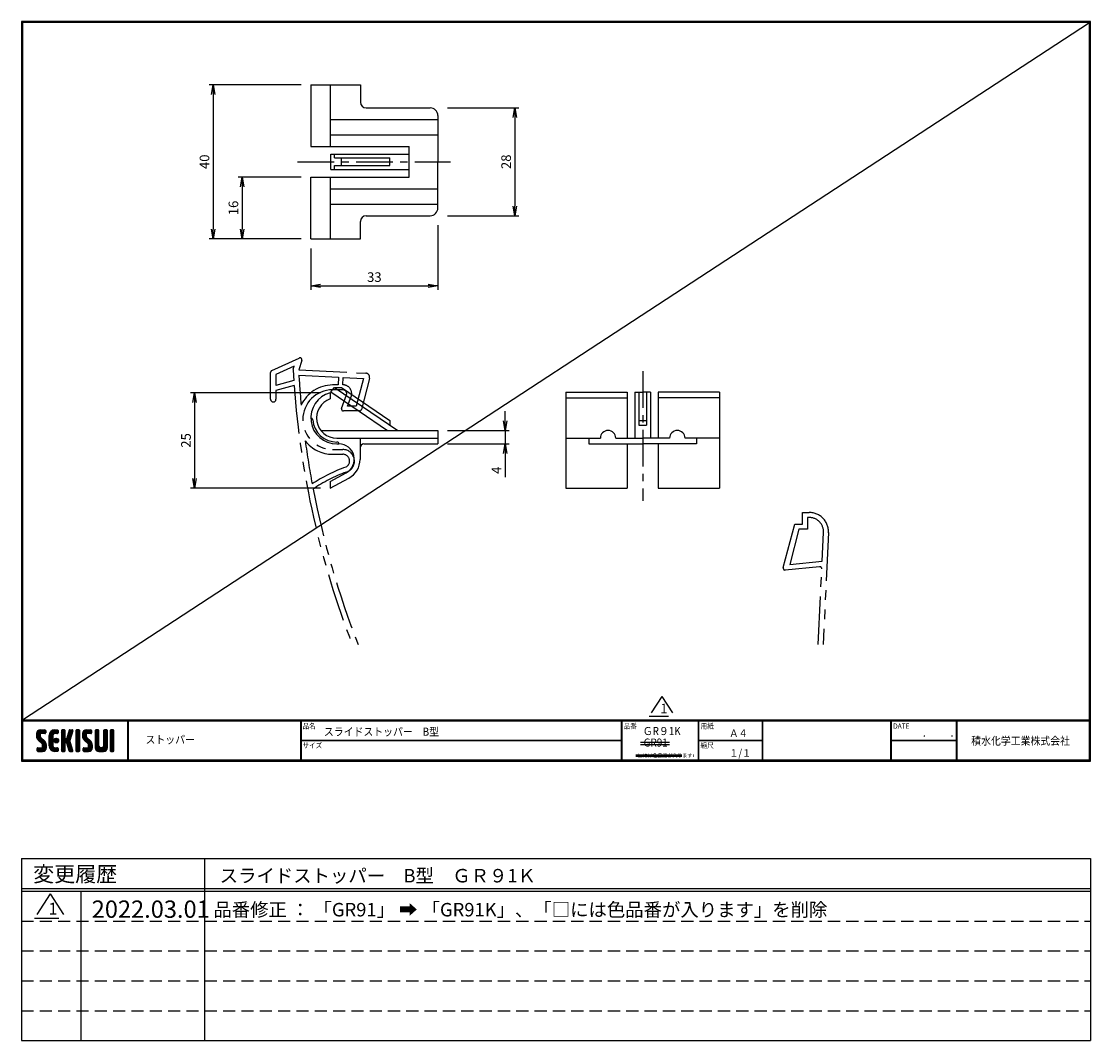
# Model space of a CAD drawing. Extents: x 4 to 609, y -68 to 197.
# Drawn here: x 331 to 609, y -68 to 196 of the extents above; entities that cross this region are included whole.
import ezdxf

# ---------------------------------------------------------------- set-up
doc = ezdxf.new("R2010")
doc.units = 0
for name, pattern in [('ACAD_ISO02W100', [15, 12, -3]), ('CENTER', [50.8, 31.75, -6.35, 6.35, -6.35]), ('DASHED2', [9.525, 6.35, -3.175]), ('PHANTOM', [2.5, 1.25, -0.25, 0.25, -0.25, 0.25, -0.25])]:
    doc.linetypes.add(name, pattern=pattern)
doc.layers.get('0').update_dxf_attribs({"linetype": 'CONTINUOUS'})
doc.layers.get('Defpoints').update_dxf_attribs({"linetype": 'CONTINUOUS'})
for name, color, linetype in [('CENTER L', 1, 'CENTER'), ('MOJI', 2, 'CONTINUOUS'), ('NOKITOI', 8, 'PHANTOM'), ('SEIHIN', 3, 'CONTINUOUS'), ('SUNPOU', 4, 'CONTINUOUS'), ('ZUWAKU', 7, 'CONTINUOUS'), ('修正履歴', 6, 'ACAD_ISO02W100'), ('図枠', 7, 'CONTINUOUS')]:
    doc.layers.add(name, color=color, linetype=linetype)
doc.styles.add('MSPｺﾞｼｯｸ', font='txt')
doc.styles.get("Standard").update_dxf_attribs({"font": 'TXT', "bigfont": 'bigfont.shx'})
doc.dimstyles.get("Standard").update_dxf_attribs({"dimtxt": 3, "dimasz": 3, "dimexe": 1.5, "dimexo": 1.5, "dimgap": 1.5, "dimtad": 3, "dimdec": 0, "dimzin": 0, "dimdsep": 46, "dimtxsty": 'Standard', "dimblk": 'OPEN', "dimcen": 0, "dimclrd": 256, "dimclre": 256, "dimclrt": 256, "dimadec": 0, "dimazin": 0, "dimtfac": 1, "dimtdec": 0, "dimtofl": 0, "dimtmove": 0, "dimatfit": 3, "dimldrblk": 'OPEN', "dimfxl": 0, "dimtolj": 1, "dimtzin": 0, "dimlwd": -1, "dimlwe": -1, "dimarcsym": 0})

# ---------------------------------------------------------------- blocks, each defined once
blk = doc.blocks.new('*X8')
at = {"color": 0}
for p, q in [((21.29, 28.97), (25.57, 33.25)), ((21.29, 29.87), (24.67, 33.25)), ((21.31, 30.79), (23.76, 33.23)), ((21.33, 28.1), (26.47, 33.25)), ((24.11, 30.06), (21.94, 32.24)), ((24.62, 30.45), (22.39, 32.68)), ((25.52, 30.45), (22.96, 33.01)), ((26.42, 30.45), (23.65, 33.22)), ((27.31, 30.45), (24.51, 33.25)), ((24.57, 30.45), (27.37, 33.25)), ((28.01, 30.65), (25.41, 33.25)), ((25.47, 30.45), (28.03, 33.01)), ((28.12, 31.44), (26.31, 33.25)), ((26.36, 30.45), (28.12, 32.2)), ((28.12, 32.34), (27.21, 33.25)), ((30.74, 27.64), (36.35, 33.25)), ((30.74, 28.54), (35.45, 33.25)), ((30.76, 29.46), (34.53, 33.23)), ((31.06, 30.66), (33.34, 32.93)), ((33.98, 30.07), (32, 32.05)), ((34.55, 30.4), (32.49, 32.46)), ((35.4, 30.45), (33.05, 32.8)), ((36.3, 30.45), (33.69, 33.06)), ((34.28, 30.28), (37.16, 33.16)), ((37.13, 30.52), (34.43, 33.22)), ((37.39, 31.15), (35.29, 33.25)), ((35.35, 30.45), (37.39, 32.5)), ((37.39, 32.05), (36.19, 33.25)), ((39.84, 31.35), (41.74, 33.25)), ((39.84, 32.25), (40.84, 33.25)), ((39.84, 30.46), (42.48, 33.1)), ((39.84, 29.56), (42.64, 32.36)), ((42.64, 29.49), (39.84, 32.29)), ((42.64, 30.39), (39.97, 33.06)), ((42.64, 31.29), (40.68, 33.25)), ((42.64, 32.19), (41.58, 33.25)), ((44.35, 28.68), (48.4, 32.73)), ((44.76, 29.99), (48.01, 33.23)), ((45.18, 31.3), (47.13, 33.25)), ((47.56, 29.97), (45.43, 32.09)), ((45.59, 32.61), (46.23, 33.25)), ((47.77, 30.65), (45.64, 32.78)), ((47.99, 31.33), (46.08, 33.24)), ((48.2, 32.01), (46.97, 33.25)), ((48.4, 32.71), (47.86, 33.25)), ((50.69, 31.43), (52.51, 33.25)), ((50.69, 32.33), (51.62, 33.25)), ((50.69, 30.53), (53.3, 33.13)), ((50.69, 29.63), (53.49, 32.43)), ((53.49, 29.42), (50.69, 32.22)), ((53.49, 30.32), (50.78, 33.02)), ((53.49, 31.21), (51.46, 33.25)), ((53.49, 32.11), (52.35, 33.25)), ((55.59, 29.14), (59.7, 33.25)), ((55.59, 30.04), (58.8, 33.25)), ((55.61, 28.26), (60.6, 33.25)), ((55.65, 30.99), (57.85, 33.2)), ((55.75, 27.5), (61.49, 33.25)), ((58.39, 29.91), (56.16, 32.14)), ((58.77, 30.43), (56.6, 32.6)), ((59.64, 30.45), (57.14, 32.95)), ((60.54, 30.45), (57.8, 33.19)), ((61.44, 30.45), (58.64, 33.25)), ((62.22, 30.57), (59.54, 33.25)), ((59.59, 30.45), (62.25, 33.11)), ((62.42, 31.27), (60.44, 33.25)), ((60.49, 30.45), (62.42, 32.38)), ((62.42, 32.17), (61.33, 33.25)), ((65.04, 31.41), (66.88, 33.25)), ((65.04, 32.31), (65.98, 33.25)), ((65.04, 30.51), (67.66, 33.13)), ((65.04, 29.61), (67.84, 32.41)), ((67.84, 29.44), (65.04, 32.24)), ((67.84, 30.33), (65.14, 33.03)), ((67.84, 31.23), (65.82, 33.25)), ((67.84, 32.13), (66.72, 33.25)), ((71.34, 31.42), (73.17, 33.25)), ((71.34, 32.32), (72.27, 33.25)), ((71.34, 30.53), (73.95, 33.13)), ((71.34, 29.63), (74.14, 32.43)), ((74.14, 29.42), (71.34, 32.22)), ((74.14, 30.32), (71.44, 33.03)), ((74.14, 31.22), (72.11, 33.25)), ((74.14, 32.12), (73.01, 33.25)), ((76.24, 30.94), (78.55, 33.25)), ((76.24, 31.83), (77.66, 33.25)), ((76.24, 32.73), (76.76, 33.25)), ((76.24, 30.04), (79.03, 32.83)), ((79.04, 29.91), (76.24, 32.71)), ((76.24, 29.14), (79.04, 31.94)), ((79.04, 30.81), (76.62, 33.23)), ((79.04, 31.71), (77.5, 33.25)), ((79.04, 32.6), (78.4, 33.25)), ((28.45, 23.03), (21.29, 30.19)), ((28.64, 21.94), (21.29, 29.29)), ((28.64, 21.04), (21.3, 28.38)), ((24.15, 28.22), (21.35, 31.02)), ((21.49, 27.37), (24.09, 29.98)), ((28.64, 20.14), (21.52, 27.26)), ((24.09, 29.18), (21.58, 31.69)), ((21.75, 26.73), (24.09, 29.08)), ((22.09, 26.17), (24.15, 28.24)), ((22.5, 25.69), (24.48, 27.67)), ((22.95, 25.24), (24.93, 27.22)), ((23.4, 24.79), (25.38, 26.77)), ((23.85, 24.34), (25.83, 26.32)), ((24.3, 23.89), (26.28, 25.87)), ((24.75, 23.44), (26.73, 25.42)), ((25.19, 22.99), (27.17, 24.97)), ((25.62, 22.52), (27.62, 24.52)), ((25.84, 21.84), (28, 24)), ((27.26, 30.45), (28.12, 31.3)), ((30.74, 26.75), (33.71, 29.71)), ((33.54, 26.02), (30.74, 28.82)), ((30.74, 25.85), (33.54, 28.65)), ((33.54, 25.12), (30.74, 27.92)), ((30.74, 24.95), (33.54, 27.75)), ((33.54, 24.22), (30.74, 27.02)), ((30.74, 24.05), (33.54, 26.85)), ((33.54, 23.32), (30.74, 26.12)), ((30.74, 23.15), (33.54, 25.95)), ((33.54, 22.43), (30.74, 25.23)), ((30.74, 22.25), (33.54, 25.05)), ((33.54, 21.53), (30.74, 24.33)), ((30.74, 21.36), (33.54, 24.16)), ((33.54, 26.92), (30.79, 29.67)), ((33.54, 27.81), (30.96, 30.39)), ((33.54, 28.71), (31.23, 31.02)), ((33.63, 29.53), (31.58, 31.57)), ((36.11, 23.45), (34.25, 25.31)), ((34.27, 24.89), (36.31, 26.92)), ((34.39, 25.9), (35.29, 26.8)), ((36.81, 23.65), (34.44, 26.02)), ((34.53, 24.24), (36.95, 26.67)), ((37.31, 24.05), (34.84, 26.52)), ((34.96, 23.78), (37.41, 26.23)), ((37.64, 24.61), (35.41, 26.85)), ((35.58, 23.5), (37.69, 25.61)), ((37.73, 25.43), (36.22, 26.94)), ((36.24, 30.45), (37.39, 31.6)), ((36.5, 23.53), (37.67, 24.69)), ((39.84, 28.66), (42.64, 31.46)), ((42.64, 28.59), (39.84, 31.39)), ((39.84, 27.76), (42.64, 30.56)), ((42.64, 27.69), (39.84, 30.49)), ((39.84, 22.37), (47.61, 30.14)), ((39.84, 26.86), (42.64, 29.66)), ((46.89, 22.55), (39.84, 29.6)), ((39.84, 21.48), (47.2, 28.83)), ((39.84, 25.97), (42.64, 28.77)), ((47.3, 21.24), (39.84, 28.7)), ((39.84, 25.07), (42.64, 27.87)), ((47.71, 19.93), (39.84, 27.8)), ((39.84, 24.17), (42.66, 26.99)), ((42.98, 23.77), (39.84, 26.9)), ((39.84, 23.27), (43.17, 26.6)), ((42.64, 23.2), (39.84, 26)), ((42.64, 22.31), (39.84, 25.11)), ((42.64, 21.41), (39.84, 24.21)), ((43.05, 23.79), (46.78, 27.52)), ((46.47, 23.87), (43.63, 26.71)), ((43.74, 23.58), (46.37, 26.21)), ((46.06, 25.18), (43.92, 27.32)), ((43.93, 27.36), (48.03, 31.46)), ((43.97, 22.91), (46.1, 25.04)), ((46.26, 25.87), (44.13, 28)), ((44.19, 22.23), (46.32, 24.36)), ((46.48, 26.55), (44.35, 28.68)), ((46.69, 27.24), (44.57, 29.36)), ((46.91, 27.92), (44.78, 30.05)), ((47.12, 28.6), (45, 30.73)), ((47.34, 29.28), (45.21, 31.41)), ((50.69, 28.73), (53.49, 31.53)), ((53.49, 28.52), (50.69, 31.32)), ((50.69, 27.84), (53.49, 30.64)), ((53.49, 27.62), (50.69, 30.42)), ((50.69, 26.94), (53.49, 29.74)), ((53.49, 26.72), (50.69, 29.52)), ((50.69, 26.04), (53.49, 28.84)), ((53.49, 25.83), (50.69, 28.63)), ((50.69, 25.14), (53.49, 27.94)), ((53.49, 24.93), (50.69, 27.73)), ((50.69, 24.24), (53.49, 27.04)), ((53.49, 24.03), (50.69, 26.83)), ((50.69, 23.35), (53.49, 26.15)), ((53.49, 23.13), (50.69, 25.93)), ((50.69, 22.45), (53.49, 25.25)), ((53.49, 22.23), (50.69, 25.03)), ((50.69, 21.55), (53.49, 24.35)), ((53.49, 21.34), (50.69, 24.14)), ((62.82, 22.79), (55.59, 30.01)), ((62.94, 21.76), (55.59, 29.11)), ((58.6, 27.9), (55.62, 30.88)), ((62.94, 20.87), (55.62, 28.19)), ((58.39, 29.01), (55.83, 31.57)), ((62.94, 19.97), (55.93, 26.98)), ((55.99, 26.85), (58.39, 29.25)), ((56.32, 26.28), (58.42, 28.38)), ((56.71, 25.78), (58.7, 27.76)), ((57.16, 25.33), (59.14, 27.31)), ((57.61, 24.88), (59.59, 26.86)), ((58.06, 24.43), (60.04, 26.41)), ((58.51, 23.98), (60.49, 25.96)), ((58.96, 23.53), (60.94, 25.51)), ((59.41, 23.08), (61.39, 25.06)), ((59.85, 22.62), (61.83, 24.61)), ((60.12, 22), (62.23, 24.11)), ((61.39, 30.45), (62.42, 31.48)), ((65.04, 28.72), (67.84, 31.52)), ((67.84, 28.54), (65.04, 31.34)), ((65.04, 27.82), (67.84, 30.62)), ((67.84, 27.64), (65.04, 30.44)), ((65.04, 26.92), (67.84, 29.72)), ((67.84, 26.74), (65.04, 29.54)), ((65.04, 26.02), (67.84, 28.82)), ((67.84, 25.84), (65.04, 28.64)), ((65.04, 25.12), (67.84, 27.92)), ((67.84, 24.95), (65.04, 27.75)), ((65.04, 24.23), (67.84, 27.03)), ((67.84, 24.05), (65.04, 26.85)), ((65.04, 23.33), (67.84, 26.13)), ((67.84, 23.15), (65.04, 25.95)), ((65.04, 22.43), (67.84, 25.23)), ((67.84, 22.25), (65.04, 25.05)), ((65.04, 21.53), (67.84, 24.33)), ((67.84, 21.35), (65.04, 24.15)), ((71.34, 28.73), (74.14, 31.53)), ((74.14, 28.52), (71.34, 31.32)), ((71.34, 27.83), (74.14, 30.63)), ((74.14, 27.63), (71.34, 30.43)), ((71.34, 26.93), (74.14, 29.73)), ((74.14, 26.73), (71.34, 29.53)), ((71.34, 26.04), (74.14, 28.84)), ((74.14, 25.83), (71.34, 28.63)), ((71.34, 25.14), (74.14, 27.94)), ((74.14, 24.93), (71.34, 27.73)), ((71.34, 24.24), (74.14, 27.04)), ((74.14, 24.03), (71.34, 26.83)), ((71.34, 23.34), (74.14, 26.14)), ((74.14, 23.14), (71.34, 25.94)), ((71.34, 22.44), (74.14, 25.24)), ((74.14, 22.24), (71.34, 25.04)), ((71.34, 21.55), (74.14, 24.35)), ((74.14, 21.34), (71.34, 24.14)), ((79.04, 29.01), (76.24, 31.81)), ((76.24, 28.24), (79.04, 31.04)), ((79.04, 28.11), (76.24, 30.91)), ((76.24, 27.34), (79.04, 30.14)), ((79.04, 27.22), (76.24, 30.02)), ((76.24, 26.45), (79.04, 29.25)), ((79.04, 26.32), (76.24, 29.12)), ((76.24, 25.55), (79.04, 28.35)), ((79.04, 25.42), (76.24, 28.22)), ((76.24, 24.65), (79.04, 27.45)), ((79.04, 24.52), (76.24, 27.32)), ((76.24, 23.75), (79.04, 26.55)), ((79.04, 23.62), (76.24, 26.42)), ((76.24, 22.85), (79.04, 25.65)), ((79.04, 22.73), (76.24, 25.53)), ((76.24, 21.96), (79.04, 24.76)), ((79.04, 21.83), (76.24, 24.63)), ((21.82, 17.82), (23.95, 19.95)), ((21.82, 18.72), (23.05, 19.95)), ((23.55, 17.15), (21.82, 18.89)), ((22.65, 17.15), (21.82, 17.99)), ((21.89, 19.69), (22.08, 19.88)), ((24.45, 17.15), (21.9, 19.7)), ((22.1, 17.21), (24.85, 19.95)), ((25.35, 17.15), (22.55, 19.95)), ((22.94, 17.15), (28.53, 22.74)), ((26.22, 17.18), (23.45, 19.95)), ((23.84, 17.15), (28.64, 21.95)), ((26.93, 17.37), (24.34, 19.95)), ((24.74, 17.15), (28.64, 21.05)), ((27.5, 17.69), (25.24, 19.95)), ((25.64, 17.15), (28.64, 20.15)), ((28.57, 19.32), (25.81, 22.08)), ((27.97, 18.12), (25.81, 20.28)), ((25.84, 20.95), (28.31, 23.41)), ((28.33, 18.66), (25.84, 21.15)), ((26.66, 17.27), (28.52, 19.14)), ((37, 17.17), (30.74, 23.43)), ((36.12, 17.15), (30.74, 22.53)), ((35.23, 17.15), (30.74, 21.63)), ((34.28, 17.2), (30.8, 20.68)), ((30.82, 20.54), (33.54, 23.26)), ((31.02, 19.84), (33.54, 22.36)), ((32.9, 17.68), (31.27, 19.31)), ((31.31, 19.23), (33.54, 21.46)), ((31.68, 18.7), (33.69, 20.72)), ((32.12, 18.24), (34.1, 20.23)), ((32.62, 17.85), (34.74, 19.96)), ((33.2, 17.53), (35.62, 19.95)), ((33.86, 17.29), (36.52, 19.95)), ((34.63, 17.16), (37.25, 19.78)), ((37.39, 17.68), (35.12, 19.95)), ((35.52, 17.15), (37.39, 19.03)), ((37.39, 18.58), (36.02, 19.95)), ((36.41, 17.15), (37.39, 18.13)), ((37.39, 19.48), (36.92, 19.95)), ((39.84, 20.58), (42.66, 23.39)), ((42.64, 20.51), (39.84, 23.31)), ((39.84, 19.68), (42.64, 22.48)), ((42.64, 19.61), (39.84, 22.41)), ((39.84, 18.78), (42.64, 21.58)), ((42.64, 18.71), (39.84, 21.51)), ((39.84, 17.88), (42.64, 20.68)), ((42.64, 17.82), (39.84, 20.62)), ((42.35, 17.21), (39.84, 19.72)), ((41.51, 17.15), (39.84, 18.82)), ((40.61, 17.15), (39.84, 17.92)), ((40.09, 17.23), (42.64, 19.79)), ((40.9, 17.15), (42.64, 18.89)), ((41.8, 17.15), (42.64, 17.99)), ((48.13, 18.62), (44.04, 22.71)), ((44.4, 21.55), (46.53, 23.68)), ((48.36, 17.48), (44.45, 21.4)), ((44.62, 20.87), (46.75, 22.99)), ((44.83, 20.18), (46.96, 22.31)), ((47.8, 17.15), (44.87, 20.08)), ((45.05, 19.5), (47.18, 21.63)), ((45.27, 18.82), (47.39, 20.95)), ((46.9, 17.15), (45.28, 18.77)), ((45.48, 18.14), (47.61, 20.26)), ((45.7, 17.46), (47.82, 19.58)), ((45.95, 17.2), (45.7, 17.45)), ((46.29, 17.15), (48.04, 18.9)), ((47.19, 17.15), (48.26, 18.22)), ((48.2, 17.26), (48.29, 17.35)), ((50.69, 20.65), (53.49, 23.45)), ((53.49, 20.44), (50.69, 23.24)), ((50.69, 19.75), (53.49, 22.55)), ((53.49, 19.54), (50.69, 22.34)), ((50.69, 18.86), (53.49, 21.66)), ((53.49, 18.64), (50.69, 21.44)), ((50.69, 17.96), (53.49, 20.76)), ((53.49, 17.74), (50.69, 20.54)), ((53.15, 17.18), (50.69, 19.64)), ((52.29, 17.15), (50.69, 18.75)), ((51.39, 17.15), (50.69, 17.85)), ((50.89, 17.26), (53.49, 19.86)), ((51.68, 17.15), (53.49, 18.96)), ((52.58, 17.15), (53.49, 18.06)), ((56.12, 18), (58.07, 19.95)), ((56.12, 18.89), (57.17, 19.95)), ((57.68, 17.15), (56.12, 18.71)), ((56.78, 17.15), (56.12, 17.81)), ((58.58, 17.15), (56.14, 19.58)), ((56.3, 17.28), (58.97, 19.95)), ((59.47, 17.15), (56.67, 19.95)), ((57.07, 17.15), (62.79, 22.87)), ((60.36, 17.16), (57.57, 19.95)), ((57.97, 17.15), (62.93, 22.11)), ((61.1, 17.32), (58.47, 19.95)), ((58.86, 17.15), (62.94, 21.23)), ((61.7, 17.62), (59.37, 19.95)), ((59.76, 17.15), (62.94, 20.33)), ((62.18, 18.03), (60.04, 20.17)), ((60.14, 21.12), (62.55, 23.53)), ((62.83, 19.18), (60.14, 21.87)), ((62.57, 18.55), (60.14, 20.97)), ((60.72, 17.21), (62.88, 19.37)), ((65.04, 20.63), (67.84, 23.43)), ((71.15, 17.15), (65.04, 23.26)), ((70.25, 17.15), (65.04, 22.36)), ((69.35, 17.15), (65.04, 21.46)), ((68.45, 17.15), (65.04, 20.56)), ((65.05, 19.74), (67.84, 22.54)), ((67.54, 17.17), (65.06, 19.65)), ((65.21, 19), (67.84, 21.64)), ((65.51, 18.4), (67.87, 20.77)), ((65.92, 17.92), (68.21, 20.21)), ((66.43, 17.53), (68.85, 19.95)), ((67.06, 17.26), (69.75, 19.95)), ((67.84, 17.15), (70.75, 20.05)), ((68.74, 17.15), (74.14, 22.55)), ((71.97, 17.22), (69.25, 19.95)), ((69.64, 17.15), (74.14, 21.65)), ((72.63, 17.46), (70.14, 19.95)), ((70.54, 17.15), (74.14, 20.75)), ((73.17, 17.83), (70.87, 20.12)), ((71.24, 20.54), (74.14, 23.45)), ((73.6, 18.29), (71.27, 20.62)), ((74.14, 20.44), (71.34, 23.24)), ((74.12, 19.57), (71.34, 22.34)), ((73.92, 18.86), (71.34, 21.45)), ((71.44, 17.15), (74.14, 19.85)), ((72.67, 17.48), (73.81, 18.62)), ((76.24, 21.06), (79.04, 23.86)), ((79.04, 20.93), (76.24, 23.73)), ((76.24, 20.16), (79.04, 22.96)), ((79.04, 20.03), (76.24, 22.83)), ((76.24, 19.26), (79.04, 22.06)), ((79.04, 19.13), (76.24, 21.93)), ((76.24, 18.36), (79.04, 21.16)), ((79.04, 18.24), (76.24, 21.04)), ((78.97, 17.41), (76.24, 20.14)), ((78.33, 17.15), (76.24, 19.24)), ((77.43, 17.15), (76.24, 18.34)), ((76.27, 17.5), (79.04, 20.27)), ((76.82, 17.15), (79.04, 19.37)), ((77.72, 17.15), (79.04, 18.47)), ((78.63, 17.16), (79.03, 17.56))]:
    blk.add_line(p, q, dxfattribs=at)
blk = doc.blocks.new('_OPEN')
at = {"color": 0, "linetype": 'ByBlock'}
for p, q in [((-1, 0.17), (0, 0)), ((0, 0), (-1, -0.17)), ((0, 0), (-1, 0))]:
    blk.add_line(p, q, dxfattribs=at)
blk = doc.blocks.new('*D9')
at = {"layer": 'Defpoints', "color": 0, "ltscale": 10, "transparency": 16777216}
for p in [(411.64, 99.92), (376.45, 75.21), (411.64, 75.21)]:
    blk.add_point(p, dxfattribs=at)
at = {"layer": 'SUNPOU', "ltscale": 10, "transparency": 16777216}
for p, q in [((409.14, 99.92), (375.4, 99.92)), ((376.45, 97.42), (376.45, 77.71)), ((409.14, 75.21), (375.4, 75.21))]:
    blk.add_line(p, q, dxfattribs=at)
at = {"layer": 'SUNPOU', "ltscale": 10, "transparency": 16777216, "xscale": 2.5, "yscale": 2.5, "zscale": 2.5}
for p, rotation in [((376.45, 99.92), 90), ((376.45, 75.21), 270)]:
    blk.add_blockref('_OPEN', p, dxfattribs=dict(at, rotation=rotation))
at = {"layer": 'SUNPOU', "ltscale": 10, "transparency": 16777216, "insert": (374.2, 87.57), "char_height": 2.5, "attachment_point": 5, "rotation": 90}
blk.add_mtext('\\A1;25', dxfattribs=at)
blk = doc.blocks.new('*D10')
at = {"layer": 'Defpoints', "color": 0, "ltscale": 10, "transparency": 16777216}
for p in [(439.64, 90.15), (439.64, 86.65), (457.11, 86.65)]:
    blk.add_point(p, dxfattribs=at)
at = {"layer": 'SUNPOU', "ltscale": 10, "transparency": 16777216}
for p, q in [((457.11, 92.65), (457.11, 95.15)), ((442.14, 90.15), (458.16, 90.15)), ((457.11, 90.15), (457.11, 86.65)), ((442.14, 86.65), (458.16, 86.65)), ((457.11, 84.15), (457.11, 77.99))]:
    blk.add_line(p, q, dxfattribs=at)
at = {"layer": 'SUNPOU', "ltscale": 10, "transparency": 16777216, "xscale": 2.5, "yscale": 2.5, "zscale": 2.5}
for p, rotation in [((457.11, 90.15), 270), ((457.11, 86.65), 90)]:
    blk.add_blockref('_OPEN', p, dxfattribs=dict(at, rotation=rotation))
at = {"layer": 'SUNPOU', "ltscale": 10, "transparency": 16777216, "insert": (454.86, 79.82), "char_height": 2.5, "attachment_point": 5, "rotation": 90}
blk.add_mtext('\\A1;4', dxfattribs=at)
blk = doc.blocks.new('*D11')
at = {"layer": 'Defpoints', "color": 0, "ltscale": 10, "transparency": 16777216}
for p in [(406.64, 179.95), (381.26, 139.95), (406.64, 139.95)]:
    blk.add_point(p, dxfattribs=at)
at = {"layer": 'SUNPOU', "ltscale": 10, "transparency": 16777216}
for p, q in [((404.14, 179.95), (380.21, 179.95)), ((381.26, 177.45), (381.26, 142.45)), ((404.14, 139.95), (380.21, 139.95))]:
    blk.add_line(p, q, dxfattribs=at)
at = {"layer": 'SUNPOU', "ltscale": 10, "transparency": 16777216, "xscale": 2.5, "yscale": 2.5, "zscale": 2.5}
for p, rotation in [((381.26, 179.95), 90), ((381.26, 139.95), 270)]:
    blk.add_blockref('_OPEN', p, dxfattribs=dict(at, rotation=rotation))
at = {"layer": 'SUNPOU', "ltscale": 10, "transparency": 16777216, "insert": (379.01, 159.95), "char_height": 2.5, "attachment_point": 5, "rotation": 90}
blk.add_mtext('\\A1;40', dxfattribs=at)
blk = doc.blocks.new('*D12')
at = {"layer": 'Defpoints', "color": 0, "ltscale": 10, "transparency": 16777216}
for p in [(439.64, 173.95), (439.64, 145.95), (459.63, 145.95)]:
    blk.add_point(p, dxfattribs=at)
at = {"layer": 'SUNPOU', "ltscale": 10, "transparency": 16777216}
for p, q in [((442.14, 173.95), (460.68, 173.95)), ((459.63, 171.45), (459.63, 148.45)), ((442.14, 145.95), (460.68, 145.95))]:
    blk.add_line(p, q, dxfattribs=at)
at = {"layer": 'SUNPOU', "ltscale": 10, "transparency": 16777216, "xscale": 2.5, "yscale": 2.5, "zscale": 2.5}
for p, rotation in [((459.63, 173.95), 90), ((459.63, 145.95), 270)]:
    blk.add_blockref('_OPEN', p, dxfattribs=dict(at, rotation=rotation))
at = {"layer": 'SUNPOU', "ltscale": 10, "transparency": 16777216, "insert": (457.38, 159.95), "char_height": 2.5, "attachment_point": 5, "rotation": 90}
blk.add_mtext('\\A1;28', dxfattribs=at)
blk = doc.blocks.new('*D13')
at = {"layer": 'Defpoints', "color": 0, "ltscale": 10, "transparency": 16777216}
for p in [(439.64, 145.95), (406.64, 139.95), (439.64, 127.74)]:
    blk.add_point(p, dxfattribs=at)
at = {"layer": 'SUNPOU', "ltscale": 10, "transparency": 16777216}
for p, q in [((439.64, 143.45), (439.64, 126.69)), ((406.64, 137.45), (406.64, 126.69)), ((409.14, 127.74), (437.14, 127.74))]:
    blk.add_line(p, q, dxfattribs=at)
at = {"layer": 'SUNPOU', "ltscale": 10, "transparency": 16777216, "xscale": 2.5, "yscale": 2.5, "zscale": 2.5, "rotation": 180}
blk.add_blockref('_OPEN', (406.64, 127.74), dxfattribs=at)
at = {"layer": 'SUNPOU', "ltscale": 10, "transparency": 16777216, "xscale": 2.5, "yscale": 2.5, "zscale": 2.5}
blk.add_blockref('_OPEN', (439.64, 127.74), dxfattribs=at)
at = {"layer": 'SUNPOU', "ltscale": 10, "transparency": 16777216, "insert": (423.14, 129.99), "char_height": 2.5, "attachment_point": 5}
blk.add_mtext('\\A1;33', dxfattribs=at)
blk = doc.blocks.new('*D14')
at = {"layer": 'Defpoints', "color": 0, "ltscale": 10, "transparency": 16777216}
for p in [(406.64, 155.95), (388.77, 139.95), (406.64, 139.95)]:
    blk.add_point(p, dxfattribs=at)
at = {"layer": 'SUNPOU', "ltscale": 10, "transparency": 16777216}
for p, q in [((404.14, 155.95), (387.72, 155.95)), ((388.77, 153.45), (388.77, 142.45)), ((404.14, 139.95), (387.72, 139.95))]:
    blk.add_line(p, q, dxfattribs=at)
at = {"layer": 'SUNPOU', "ltscale": 10, "transparency": 16777216, "xscale": 2.5, "yscale": 2.5, "zscale": 2.5}
for p, rotation in [((388.77, 155.95), 90), ((388.77, 139.95), 270)]:
    blk.add_blockref('_OPEN', p, dxfattribs=dict(at, rotation=rotation))
at = {"layer": 'SUNPOU', "ltscale": 10, "transparency": 16777216, "insert": (386.52, 147.95), "char_height": 2.5, "attachment_point": 5, "rotation": 90}
blk.add_mtext('\\A1;16', dxfattribs=at)
blk = doc.blocks.new('A$C06547347')
at = {"layer": '修正履歴', "color": 6, "linetype": 'DASHED2'}
for p, q in [((0, 0), (-4.13, -6.34)), ((0, 0), (4.13, -6.34)), ((-4.13, -6.34), (4.13, -6.34))]:
    blk.add_line(p, q, dxfattribs=at)
at = {"layer": '修正履歴', "color": 6}
blk.add_text('1', height=3.12, dxfattribs=at).set_placement((-0.49, -5.42))
blk = doc.blocks.new('A$C7B014666')
at = {"layer": '修正履歴', "color": 253, "linetype": 'ByBlock', "ltscale": 0.5}
for p, q in [((-230.2, 0), (-230.2, -47.28)), ((-262.4, -8.51), (-262.4, -47.28))]:
    blk.add_line(p, q, dxfattribs=at)
at = {"layer": '修正履歴', "color": 253, "linetype": 'DASHED2', "ltscale": 0.5}
for p, q in [((-277.8, -16.26), (0, -16.26)), ((-277.8, -24.01), (0, -24.01)), ((-277.8, -31.76), (0, -31.76)), ((-277.8, -39.51), (0, -39.51))]:
    blk.add_line(p, q, dxfattribs=at)
at = {"layer": '図枠', "color": 253}
for p, q in [((-277.8, 0), (-277.8, -47.28)), ((-277.8, 0), (0, 0)), ((0, 0), (0, -47.28)), ((-277.8, -7.75), (0, -7.75)), ((-277.8, -7.75), (0, -7.75)), ((-277.8, -8.51), (0, -8.51)), ((-277.8, -47.28), (0, -47.28))]:
    blk.add_line(p, q, dxfattribs=at)
at = {"layer": 'ZUWAKU', "color": 253, "style": 'MSPｺﾞｼｯｸ'}
blk.add_text('変更履歴', height=4, dxfattribs=at).set_placement((-274.74, -6.03))

msp = doc.modelspace()

# ---------------------------------------------------------------- linework, layer by layer
at = {"layer": 'CENTER L', "ltscale": 0.3}
for p, q in [((403.16, 159.95), (442.96, 159.95)), ((492.86, 105.53), (492.86, 71.87))]:
    msp.add_line(p, q, dxfattribs=at)
at = {"layer": 'NOKITOI', "ltscale": 10}
for p, q in [((396.48, 105.71), (403.63, 108.97)), ((404.32, 108.35), (403.49, 105.95)), ((402.31, 106.83), (397.59, 104.67)), ((402.04, 106.04), (402.31, 106.83)), ((403.49, 105.95), (420.97, 105.02)), ((396.19, 98.27), (396.19, 105.25)), ((397.59, 104.67), (397.59, 101.87)), ((402.21, 103.11), (397.59, 101.87)), ((403.53, 104.55), (413.82, 104)), ((413.82, 104), (413.71, 101.97)), ((414.96, 101.97), (415.07, 103.93)), ((415.07, 103.93), (420.3, 103.65)), ((420.3, 103.65), (418.46, 96.47)), ((421.85, 103.62), (419.79, 95.6)), ((402.3, 101.84), (397.59, 100.57)), ((397.59, 100.57), (397.59, 98.27)), ((413.71, 101.97), (412.31, 101.97)), ((414.96, 100.72), (412.31, 100.72)), ((414.64, 95.9), (415.9, 99.38)), ((416.18, 96.47), (417.08, 98.96)), ((419.3, 95.22), (415.11, 95.22)), ((418.46, 96.47), (416.18, 96.47)), ((412.31, 85.22), (414.97, 85.22)), ((412.31, 83.97), (414.97, 83.97)), ((534.39, 65.85), (534.39, 68.85)), ((534.39, 68.85), (536.15, 68.85)), ((535.69, 67.55), (535.69, 64.55)), ((536.15, 67.55), (535.69, 67.55)), ((529.38, 54.53), (532.39, 65.85)), ((533.41, 64.55), (531.1, 55.33)), ((532.39, 65.85), (534.39, 65.85)), ((535.69, 64.55), (533.41, 64.55)), ((539.48, 56.17), (539.84, 63.68)), ((541.14, 63.62), (539.75, 34.55)), ((531.1, 55.33), (539.48, 56.17)), ((538.84, 54.78), (529.91, 53.9)), ((538.45, 34.55), (539.39, 54.26))]:
    msp.add_line(p, q, dxfattribs=at)
for centre, radius, start, end in [((403.84, 108.52), 0.5, 341.0754, 114.5353), ((396.69, 105.25), 0.5, 114.5353, 180), ((631.73, 118.07), 230, 182.9998, 183.7309), ((631.73, 118.07), 228.6, 183.3912, 185.3587), ((420.92, 104.02), 1, 345.5903, 86.939), ((631.73, 118.07), 230, 184.0483, 201.2931), ((412.31, 92.97), 9, 90, 155.3786), ((412.31, 92.97), 7.75, 90, 270), ((414.96, 99.72), 2.3, 340.0169, 90), ((414.96, 99.72), 1, 340.0169, 90), ((396.89, 98.27), 0.7, 180, 270), ((396.89, 98.27), 0.7, 270, 360), ((415.11, 95.72), 0.5, 160.0169, 270), ((419.3, 95.72), 0.5, 270, 345.5903), ((412.31, 92.97), 9, 217.6724, 270), ((631.73, 118.07), 228.6, 187.6923, 190.538), ((414.97, 82.22), 3, 286.4592, 90), ((414.97, 82.22), 1.75, 294.7525, 90), ((429.69, 41.83), 41.25, 109.8166, 123.4017), ((429.6, 41.79), 40, 110.1459, 124.0043), ((631.73, 118.07), 228.6, 190.8723, 201.4299), ((536.15, 63.85), 5, 357.2574, 90), ((536.15, 63.85), 3.7, 357.2574, 90), ((529.86, 54.4), 0.5, 165.0923, 275.5847), ((538.89, 54.28), 0.5, 357.2574, 95.5847)]:
    msp.add_arc(centre, radius, start, end, dxfattribs=at)
at = {"layer": 'SEIHIN', "ltscale": 10}
for p, q in [((406.64, 179.95), (406.64, 163.95)), ((406.64, 179.95), (419.51, 179.95)), ((411.74, 163.95), (411.74, 179.95)), ((419.51, 179.95), (419.51, 175.45)), ((421.01, 173.95), (437.64, 173.95)), ((411.74, 170.95), (439.64, 170.95)), ((439.64, 171.95), (439.64, 159.95)), ((411.74, 166.95), (439.64, 166.95)), ((406.64, 163.95), (432.15, 163.95)), ((432.15, 155.95), (432.15, 163.95)), ((411.87, 161.95), (432.15, 161.95)), ((411.87, 157.95), (411.87, 161.95)), ((412.8, 160.95), (412.8, 161.95)), ((412.8, 160.95), (427.15, 160.95)), ((412.8, 158.95), (427.15, 158.95)), ((412.8, 157.95), (412.8, 158.95)), ((414.57, 158.95), (414.57, 160.95)), ((427.15, 158.95), (427.15, 160.95)), ((439.64, 147.95), (439.64, 159.95)), ((406.64, 155.95), (432.15, 155.95)), ((406.64, 139.95), (406.64, 155.95)), ((411.74, 139.95), (411.74, 155.95)), ((411.87, 157.95), (432.15, 157.95)), ((411.74, 152.95), (439.64, 152.95)), ((411.74, 148.95), (439.64, 148.95)), ((421.01, 145.95), (437.64, 145.95)), ((419.51, 139.95), (419.51, 144.45)), ((406.64, 139.95), (419.51, 139.95)), ((411.87, 100.16), (412.8, 101.35)), ((411.87, 100.16), (426.56, 90.15)), ((412.8, 101.35), (429.22, 90.15)), ((412.8, 101.35), (414.57, 101.35)), ((414.57, 101.35), (427.15, 92.77)), ((472.86, 100.15), (488.86, 100.15)), ((472.86, 100.15), (472.86, 75.21)), ((488.86, 100.15), (488.86, 88.15)), ((490.86, 100.15), (490.86, 88.15)), ((490.86, 100.15), (492.86, 100.15)), ((491.86, 100.15), (491.86, 91.56)), ((494.86, 100.15), (492.86, 100.15)), ((493.86, 100.15), (493.86, 91.56)), ((494.86, 100.15), (494.86, 88.15)), ((512.86, 100.15), (496.86, 100.15)), ((496.86, 100.15), (496.86, 88.15)), ((512.86, 100.15), (512.86, 75.21)), ((411.64, 99.92), (411.64, 98.35)), ((472.86, 98.65), (488.86, 98.65)), ((512.86, 98.65), (496.86, 98.65)), ((427.15, 92.77), (427.15, 91.56)), ((491.86, 92.77), (493.86, 92.77)), ((409.27, 90.15), (439.64, 90.15)), ((439.64, 90.15), (439.64, 86.65)), ((491.86, 91.56), (493.86, 91.56)), ((413.39, 88.15), (439.64, 88.15)), ((413.39, 86.65), (413.94, 86.65)), ((413.39, 86.65), (413.94, 86.65)), ((419.44, 88.15), (419.44, 82.65)), ((420.44, 86.65), (439.64, 86.65)), ((472.86, 88.15), (481.86, 88.15)), ((478.86, 88.15), (478.86, 86.65)), ((478.86, 86.65), (492.86, 86.65)), ((485.86, 88.15), (492.86, 88.15)), ((488.86, 86.65), (488.86, 75.21)), ((499.86, 88.15), (492.86, 88.15)), ((506.86, 86.65), (492.86, 86.65)), ((496.86, 86.65), (496.86, 75.21)), ((512.86, 88.15), (503.86, 88.15)), ((506.86, 88.15), (506.86, 86.65)), ((411.64, 76.91), (415.81, 79.12)), ((411.64, 75.21), (416.52, 77.79)), ((411.64, 76.91), (411.64, 75.21)), ((472.86, 75.21), (488.86, 75.21)), ((496.86, 75.21), (512.86, 75.21))]:
    msp.add_line(p, q, dxfattribs=at)
for centre, radius, start, end in [((421.01, 175.45), 1.5, 180, 270), ((437.64, 171.95), 2, 0, 90), ((437.64, 147.95), 2, 270, 0), ((421.01, 144.45), 1.5, 90, 180), ((413.39, 93.4), 6.75, 105.0261, 270), ((413.39, 93.4), 5.25, 109.4712, 270), ((406.66, 92.9), 0.5, 4.248, 90), ((413.39, 93.4), 6.25, 184.248, 270.4264), ((483.86, 88.15), 2, 0, 180), ((501.86, 88.15), 2, 0, 180), ((413.44, 86.65), 0.5, 360, 90.3992), ((413.94, 82.65), 4, 297.9208, 90), ((420.44, 85.65), 1, 90, 180), ((413.94, 82.65), 5.5, 297.9208, 0)]:
    msp.add_arc(centre, radius, start, end, dxfattribs=at)
at = {"layer": 'ZUWAKU'}
for p, q in [((331.72, 15.02), (608.96, 196.14)), ((331.44, 15.02), (609.17, 15.02)), ((331.44, 14.95), (609.17, 14.95)), ((331.44, 14.88), (609.17, 14.88)), ((331.44, 14.81), (609.17, 14.81)), ((331.44, 14.74), (609.17, 14.74)), ((359, 14.74), (359, 4.57)), ((359.07, 14.74), (359.07, 4.57)), ((359.14, 14.74), (359.14, 4.57)), ((403.97, 14.74), (403.97, 4.57)), ((404.04, 14.74), (404.04, 4.57)), ((404.11, 14.74), (404.11, 4.57)), ((487.28, 14.74), (487.28, 4.57)), ((487.35, 14.74), (487.35, 4.57)), ((487.41, 14.74), (487.41, 4.57)), ((507.26, 14.74), (507.26, 4.57)), ((507.33, 14.74), (507.33, 4.57)), ((507.4, 14.74), (507.4, 4.57)), ((523.88, 14.74), (523.88, 4.57)), ((523.95, 14.74), (523.95, 4.57)), ((524.02, 14.74), (524.02, 4.57)), ((557.28, 14.74), (557.28, 4.57)), ((557.35, 14.74), (557.35, 4.57)), ((557.42, 14.74), (557.42, 4.57)), ((574.29, 14.74), (574.29, 4.57)), ((574.36, 14.74), (574.36, 4.57)), ((574.43, 14.74), (574.43, 4.57)), ((574.5, 14.74), (574.5, 4.57)), ((335.37, 11.42), (335.37, 10.79)), ((336.35, 12.39), (337.56, 12.39)), ((336.35, 11.23), (336.35, 10.79)), ((337.56, 11.42), (336.53, 11.42)), ((337.75, 12.21), (337.75, 11.6)), ((340.12, 12.39), (340.8, 12.39)), ((340.8, 11.42), (340.12, 11.42)), ((340.98, 12.21), (340.98, 11.6)), ((341.83, 12.21), (341.83, 6.97)), ((342.62, 12.39), (342.01, 12.39)), ((342.81, 10.26), (342.81, 12.21)), ((343.86, 12.27), (343.21, 10.2)), ((344.04, 12.39), (344.63, 12.39)), ((344.8, 12.15), (344.43, 10.98)), ((345.61, 12.21), (345.61, 6.97)), ((346.4, 12.39), (345.79, 12.39)), ((346.59, 6.97), (346.59, 12.21)), ((347.32, 11.42), (347.32, 10.79)), ((348.29, 12.39), (349.51, 12.39)), ((348.29, 11.23), (348.29, 10.79)), ((349.51, 11.42), (348.48, 11.42)), ((349.69, 12.21), (349.69, 11.6)), ((350.61, 12.21), (350.61, 7.76)), ((351.4, 12.39), (350.79, 12.39)), ((351.58, 8.13), (351.58, 12.21)), ((352.8, 12.21), (352.8, 8.13)), ((353.6, 12.39), (352.99, 12.39)), ((353.78, 7.76), (353.78, 12.21)), ((354.51, 12.21), (354.51, 6.97)), ((355.3, 12.39), (354.69, 12.39)), ((355.48, 6.97), (355.48, 12.21)), ((335.8, 9.75), (336.81, 8.74)), ((337.5, 9.43), (336.49, 10.44)), ((336.96, 7.94), (336.96, 8.39)), ((337.93, 7.76), (337.93, 8.39)), ((338.66, 8.25), (338.66, 10.93)), ((339.64, 10.93), (339.64, 8.25)), ((342.81, 6.97), (342.81, 8.92)), ((343.04, 10.08), (342.99, 10.08)), ((342.99, 9.1), (343.04, 9.1)), ((343.86, 6.91), (343.21, 8.97)), ((344.43, 10.98), (343.99, 9.59)), ((344.8, 7.02), (343.99, 9.59)), ((347.75, 9.75), (348.76, 8.74)), ((349.45, 9.43), (348.44, 10.44)), ((348.9, 7.94), (348.9, 8.39)), ((349.88, 7.76), (349.88, 8.39)), ((404.11, 9.73), (487.28, 9.73)), ((404.11, 9.66), (487.28, 9.66)), ((404.11, 9.59), (487.28, 9.59)), ((507.4, 9.73), (523.88, 9.73)), ((507.4, 9.66), (523.88, 9.66)), ((507.4, 9.59), (523.88, 9.59)), ((557.42, 9.73), (574.29, 9.73)), ((557.42, 9.66), (574.29, 9.66)), ((557.42, 9.59), (574.29, 9.59)), ((335.55, 6.97), (335.55, 7.58)), ((335.74, 7.76), (336.77, 7.76)), ((335.74, 6.79), (336.96, 6.79)), ((340.12, 7.76), (340.8, 7.76)), ((340.8, 6.79), (340.12, 6.79)), ((340.98, 7.58), (340.98, 6.97)), ((342.01, 6.79), (342.62, 6.79)), ((344.04, 6.79), (344.63, 6.79)), ((345.79, 6.79), (346.4, 6.79)), ((347.5, 6.97), (347.5, 7.58)), ((347.68, 7.76), (348.72, 7.76)), ((347.68, 6.79), (348.9, 6.79)), ((351.58, 6.79), (352.8, 6.79)), ((352.44, 7.76), (351.95, 7.76)), ((354.69, 6.79), (355.3, 6.79))]:
    msp.add_line(p, q, dxfattribs=at)
for points in [[(331.44, 196.42), (331.44, 4.29), (609.24, 4.29), (609.24, 196.42)], [(331.51, 196.35), (331.51, 4.36), (609.17, 4.36), (609.17, 196.35)], [(331.58, 196.28), (331.58, 4.43), (609.1, 4.43), (609.1, 196.28)], [(331.65, 196.21), (331.65, 4.5), (609.03, 4.5), (609.03, 196.21)], [(331.72, 196.14), (331.72, 4.57), (608.96, 4.57), (608.96, 196.14)]]:
    msp.add_lwpolyline(points, close=True, dxfattribs=at)
msp.add_circle((340.49, 9.59), 0.61, dxfattribs=at)
for centre, radius, start, end in [((336.35, 11.42), 0.975, 90, 180), ((336.53, 11.23), 0.183, 90, 180), ((337.56, 12.21), 0.183, 0, 90), ((337.56, 11.6), 0.183, 270, 0), ((340.12, 10.93), 1.46, 90, 180), ((340.12, 10.93), 0.488, 90, 180), ((340.8, 12.21), 0.183, 0, 90), ((340.8, 11.6), 0.183, 270, 0), ((342.01, 12.21), 0.183, 90, 180), ((342.62, 12.21), 0.183, 0, 90), ((344.04, 12.21), 0.183, 90, 162.4744), ((344.63, 12.21), 0.183, 342.4744, 90), ((345.79, 12.21), 0.183, 90, 180), ((346.4, 12.21), 0.183, 0, 90), ((348.29, 11.42), 0.975, 90, 180), ((348.48, 11.23), 0.183, 90, 180), ((349.51, 12.21), 0.183, 0, 90), ((349.51, 11.6), 0.183, 270, 0), ((350.79, 12.21), 0.183, 90, 180), ((351.4, 12.21), 0.183, 0, 90), ((352.99, 12.21), 0.183, 90, 180), ((353.6, 12.21), 0.183, 0, 90), ((354.69, 12.21), 0.183, 90, 180), ((355.3, 12.21), 0.183, 0, 90), ((336.83, 10.79), 1.46, 180, 225), ((336.83, 10.79), 0.488, 180, 225), ((336.47, 8.39), 0.488, 0, 45), ((336.47, 8.39), 1.46, 0, 45), ((342.99, 10.26), 0.183, 180, 270), ((342.99, 8.92), 0.183, 90, 180), ((343.04, 10.26), 0.183, 270, 342.4744), ((343.04, 8.92), 0.183, 17.5256, 90), ((348.78, 10.79), 1.46, 180, 225), ((348.78, 10.79), 0.488, 180, 225), ((348.41, 8.39), 0.488, 0, 45), ((348.41, 8.39), 1.46, 0, 45), ((335.74, 7.58), 0.183, 90, 180), ((335.74, 6.97), 0.183, 180, 270), ((336.77, 7.94), 0.183, 270, 0), ((336.96, 7.76), 0.975, 270, 0), ((340.12, 8.25), 1.46, 180, 270), ((340.12, 8.25), 0.488, 180, 270), ((340.8, 7.58), 0.183, 0, 90), ((340.8, 6.97), 0.183, 270, 0), ((342.01, 6.97), 0.183, 180, 270), ((342.62, 6.97), 0.183, 270, 0), ((344.04, 6.97), 0.183, 197.5256, 270), ((344.63, 6.97), 0.183, 270, 17.5256), ((345.79, 6.97), 0.183, 180, 270), ((346.4, 6.97), 0.183, 270, 0), ((347.68, 7.58), 0.183, 90, 180), ((347.68, 6.97), 0.183, 180, 270), ((348.72, 7.94), 0.183, 270, 0), ((348.9, 7.76), 0.975, 270, 0), ((351.58, 7.76), 0.975, 180, 270), ((351.95, 8.13), 0.366, 180, 270), ((352.44, 8.13), 0.366, 270, 0), ((352.8, 7.76), 0.975, 270, 0), ((354.69, 6.97), 0.183, 180, 270), ((355.3, 6.97), 0.183, 270, 0)]:
    msp.add_arc(centre, radius, start, end, dxfattribs=at)
at = {"layer": '修正履歴'}
for p, q in [((492.31, 9.23), (499.81, 9.23)), ((492.31, 8.63), (499.81, 8.63)), ((491.07, 5.87), (506.11, 5.87)), ((491.07, 5.54), (506.11, 5.54))]:
    msp.add_line(p, q, dxfattribs=at)

# ---------------------------------------------------------------- block references
at = {"layer": 'ZUWAKU', "xscale": 0.8, "yscale": 0.8, "zscale": 0.8}
msp.add_blockref('A$C06547347', (497.82, 21.03), dxfattribs=at)
at = {"layer": 'ZUWAKU', "linetype": 'Continuous', "xscale": 0.3483, "yscale": 0.3483, "zscale": 0.3483}
msp.add_blockref('*X8', (327.95, 0.81), dxfattribs=at)
at = {"layer": 'ZUWAKU'}
for name, p in [('A$C7B014666', (609.24, -21.04)), ('A$C06547347', (338.95, -30.21))]:
    msp.add_blockref(name, p, dxfattribs=at)

# ---------------------------------------------------------------- texts
at = {"layer": 'MOJI', "style": 'MSPｺﾞｼｯｸ', "width": 0.9}
for s, height, p in [('ストッパー', 2.09, (363.69, 8.82)), ('スライドストッパー\u3000B型', 2.0898, (410.04, 10.87)), ('Ａ４', 1.95, (515.35, 10.57)), ('GR91', 2.09, (493.12, 8.05)), ('１/１', 1.95, (515.35, 5.41))]:
    msp.add_text(s, height=height, dxfattribs=at).set_placement(p)
at = {"layer": 'ZUWAKU', "style": 'MSPｺﾞｼｯｸ', "width": 0.9}
for s, height, p in [('品名', 1.393, (404.48, 12.67)), ('品番', 1.393, (487.93, 12.67)), ('用紙', 1.393, (507.91, 12.67)), ('DATE', 1.393, (557.94, 12.67)), ('サイズ', 1.393, (404.48, 7.66)), ('縮尺', 1.393, (507.91, 7.66)), ('\u3000\u3000．\u3000\u3000．\u3000\u3000', 1.95, (560.69, 10.57)), ('積水化学工業株式会社', 2.09, (578.22, 8.51)), ('□には色品番が入ります', 1.0449, (491.62, 5.21))]:
    msp.add_text(s, height=height, dxfattribs=at).set_placement(p)
at = {"layer": 'ZUWAKU', "color": 253, "style": 'MSPｺﾞｼｯｸ'}
msp.add_text('スライドストッパー\u3000B型\u3000ＧＲ９1Ｋ', height=3.5, dxfattribs=at).set_placement((382.96, -27.24))
at = {"layer": '修正履歴', "style": 'MSPｺﾞｼｯｸ', "width": 0.9}
msp.add_text('ＧR９1K', height=2.09, dxfattribs=at).set_placement((492.88, 11.04))
at = {"layer": '修正履歴', "color": 6, "style": 'MSPｺﾞｼｯｸ'}
for s, height, p in [('2022.03.01', 4.5, (349.71, -36.43)), ('品番修正 ： 「GR91」 ➡ 「GR91K」、「□には色品番が入ります」を削除 ', 3.5, (381.32, -36.07))]:
    msp.add_text(s, height=height, dxfattribs=at).set_placement(p)

# ---------------------------------------------------------------- dimensions: what is measured, and where the dimension line sits
at = {"layer": 'SUNPOU', "ltscale": 10}
for base, p1, p2, picture, middle in [((381.26, 139.95), (406.64, 179.95), (406.64, 139.95), '*D11', (379.01, 159.95)), ((459.63, 145.95), (439.64, 173.95), (439.64, 145.95), '*D12', (457.38, 159.95)), ((388.77, 139.95), (406.64, 155.95), (406.64, 139.95), '*D14', (386.52, 147.95)), ((376.45, 75.21), (411.64, 99.92), (411.64, 75.21), '*D9', (374.2, 87.57)), ((457.10698244, 86.65420951), (439.64121768, 90.15420951), (439.64121768, 86.65420951), '*D10', (454.85698244, 79.82087618))]:
    dim = msp.add_linear_dim(base=base, p1=p1, p2=p2, angle=90, dimstyle='Standard', override={"dimtxt": 2.5, "dimasz": 2.5, "dimexe": 1.05, "dimexo": 2.5, "dimgap": 1, "dimtad": 3, "dimtih": 0, "dimtoh": 0, "dimdec": 0, "dimblk1": 'OPEN', "dimblk2": 'OPEN', "dimsah": 1, "dimcen": 150, "dimclrd": 256, "dimclre": 256, "dimclrt": 256, "dimtdec": 2, "dimtofl": 1, "dimldrblk": 'OPEN', "dimlwd": 65535, "dimlwe": 65535}, dxfattribs=at)
    dim.commit()
    dim.dimension.update_dxf_attribs({"geometry": picture, "text_midpoint": middle})
dim = msp.add_linear_dim(base=(439.64, 127.74), p1=(406.64, 139.95), p2=(439.64, 145.95), dimstyle='Standard', override={"dimtxt": 2.5, "dimasz": 2.5, "dimexe": 1.05, "dimexo": 2.5, "dimgap": 1, "dimtad": 3, "dimtih": 0, "dimtoh": 0, "dimdec": 0, "dimblk1": 'OPEN', "dimblk2": 'OPEN', "dimsah": 1, "dimcen": 150, "dimclrd": 256, "dimclre": 256, "dimclrt": 256, "dimtdec": 2, "dimtofl": 1, "dimldrblk": 'OPEN', "dimlwd": 65535, "dimlwe": 65535}, dxfattribs=at)
dim.commit()
dim.dimension.update_dxf_attribs({"geometry": '*D13', "text_midpoint": (423.14, 129.99)})

doc.saveas('drawing.dxf')
